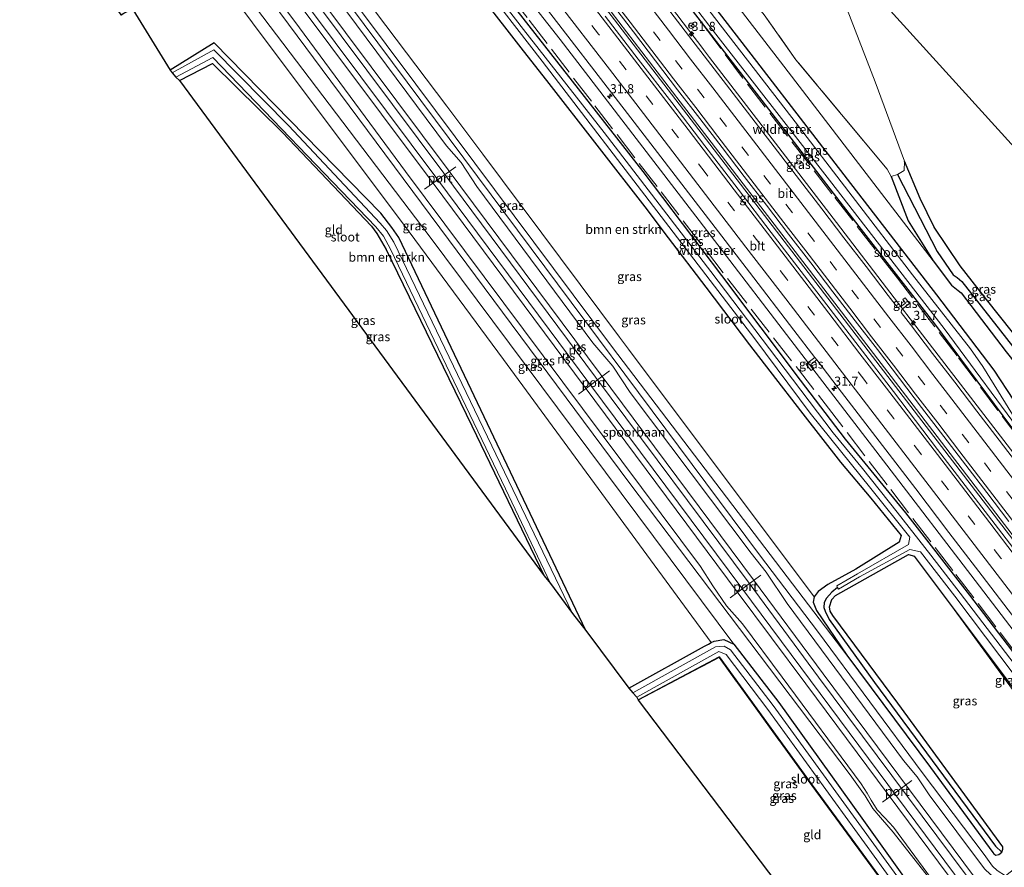
# Model space of a CAD drawing. Units: metres. Extents: x 197800 to 200006, y 539006 to 543750.
# Drawn here: x 198680 to 198950, y 540669 to 540901 of the extents above; entities that cross this region are included whole.
import ezdxf
from ezdxf.enums import TextEntityAlignment as Align

# ---------------------------------------------------------------- set-up
doc = ezdxf.new("R2010")
doc.units = ezdxf.units.M
doc.linetypes.add('IE-TERREINAFSCHEIDING', pattern=[10, 8, -2])
doc.linetypes.add('VW-3-9_STREEP', pattern=[12, 3, -9])
doc.layers.get('0').update_dxf_attribs({"lineweight": 25})
for name, color, linetype, lineweight in [('B-ME-AM-KILOMETR-S-B1', 7, 'Continuous', 18), ('B-ME-BV-GELEIDECONSTRUCTIE-GELEIDERAIL-L-B1', 213, 'BV-GELEIDERAIL', 18), ('B-ME-GR-BOMENSTRUIKEN-GV-B6', 93, 'Continuous', 18), ('B-ME-GW-KRUINLIJN-L-B1', 93, 'Continuous', 18), ('B-ME-GW-TEENLIJN-L-B1', 93, 'Continuous', 18), ('B-ME-IE-GRASLAND-GV-B6', 93, 'Continuous', 18), ('B-ME-IE-GRONDWERKLIJN-GROND_INGERICHT-GV-B6', 253, 'Continuous', 18), ('B-ME-IE-TERREINAFSCHEIDING-RASTERHEKWERK-L-B1', 8, 'IE-TERREINAFSCHEIDING', 18), ('B-ME-OG-WATER-GV-B6', 153, 'Continuous', 18), ('B-ME-SB-SPOOR-GV-B6', 253, 'Continuous', 18), ('B-ME-SB-SPOOR-L-B1', 253, 'Continuous', 18), ('B-ME-VH-VERH_SOORT-BITUMEN-GV-B6', 8, 'IE-TERREINAFSCHEIDING-NATUURLIJK-HOUTWAL', 18), ('B-ME-VW-MARKERING-39STREEP-015-L-B1', 255, 'VW-3-9_STREEP', 18), ('B-ME-VW-MARKERING-STREEP-015-L-B1', 7, 'Continuous', 18), ('B-ME-VW-MEUBILAIR_WEGMEUBILAIR-PORTAAL-L-B1', 8, 'Continuous', 18), ('B-ME-VW-MEUBILAIR_WEGMEUBILAIR-RONA-S-B1', 8, 'Continuous', 18)]:
    doc.layers.add(name, color=color, linetype=linetype, lineweight=lineweight)
for name, color, linetype in [('B-ME-GW-INSTEEKWATERGANG-L-B1', 10, 'Continuous'), ('B-ME-GW-WATERGANG-GREPPEL-L-B1', 10, 'Continuous'), ('B-ME-KG-KADASTRAAL-OPNAMEDTMGRENS-L-B1', 10, 'Continuous')]:
    doc.layers.add(name, color=color, linetype=linetype)
doc.styles.add('NLCS-ISO', font='NLCS-ISO.TTF')
doc.linetypes.add('BV-GELEIDERAIL', pattern='A,10,-3,[108,NLCS.SHX,S=1,R=0,X=0,Y=0],-3', length=16)
doc.linetypes.add('IE-TERREINAFSCHEIDING-NATUURLIJK-HOUTWAL', pattern='A,7,-1.5,[67,NLCS.SHX,S=0.75,R=45,X=0,Y=0],-1.5,7,-1.5,[70,NLCS.SHX,S=0.75,R=0,X=0,Y=0],-1.5', length=20)

# ---------------------------------------------------------------- blocks, each defined once
blk = doc.blocks.new('hecto')
for p, q in [((0, 0.625), (-0.625, 0)), ((0, -0.625), (0, 0.625)), ((-0.625, 0), (0.625, 0)), ((0.625, 0), (0, -0.625))]:
    blk.add_line(p, q)
blk = doc.blocks.new('wegwijzer')
for q in [(-0.53, -0.53), (0, 0.75), (0.53, -0.53)]:
    blk.add_line((0, 0), q)
blk.add_circle((0, 0), 0.75)

msp = doc.modelspace()

# ---------------------------------------------------------------- linework, layer by layer
at = {"layer": 'B-ME-BV-GELEIDECONSTRUCTIE-GELEIDERAIL-L-B1'}
for points in [[(198777.2216, 541010.8073, 0.9438), (198782.3761, 541004.1166, 0.9384), (198794.5297, 540988.1992, 0.9185), (198814.0331, 540962.8428, 0.8954), (198831.1065, 540940.7463, 0.8644), (198848.217, 540918.5396, 0.907), (198860.4686, 540902.6861, 0.8964), (198862.1505, 540900.471, 0.906), (198866.9894, 540894.0982, 0.9337), (198867.7263, 540893.1277, 0.9379), (198869.4229, 540890.9224, 0.9352), (198871.8624, 540887.7515, 0.9314), (198884.7701, 540870.974, 0.9112), (198904.3246, 540845.6444, 0.9271), (198921.2779, 540823.4, 0.9191), (198923.0237, 540821.1275, 0.9254), (198923.634, 540820.333, 0.9276), (198938.3244, 540801.2112, 0.981), (198952.9243, 540782.2393, 0.9717), (198974.8372, 540753.6586, 0.9456), (198994.2526, 540728.18, 0.9378), (199007.6208, 540710.6438, 0.9759)], [(198997.837, 540699.516, 1.278), (198955.97, 540754.271, 1.222), (198916.281, 540806.045, 1.242), (198879.99, 540853.372, 1.185), (198843.307, 540901.296, 1.234), (198804.632, 540951.494, 1.266), (198771.57, 540994.419, 1.209), (198766.865, 541000.525, 1.319)], [(198767.405, 541001.04, 1.315), (198798.306, 540960.883, 1.185), (198831.909, 540917.248, 1.205), (198861.383, 540878.706, 1.226), (198891.125, 540839.995, 1.205), (198926.208, 540794.258, 1.213), (198961.756, 540747.869, 1.165), (198998.449, 540699.956, 1.258)], [(198984.2304, 540692.5644, 2.1258), (198969.7266, 540711.5467, 2.0463), (198942.3692, 540747.3515, 1.8963), (198918.1193, 540778.9664, 1.7636), (198893.8695, 540810.5812, 1.631), (198869.6196, 540842.196, 1.4983), (198845.3697, 540873.8108, 1.3657), (198828.4005, 540895.8698, 1.2731), (198819.2484, 540907.5725, 1.2236), (198813.4999, 540915.2105, 1.1918), (198789.373, 540946.6406, 1.0599), (198766.4716, 540976.3754, 0.9349), (198752.8184, 540994.1025, 0.8605)]]:
    msp.add_polyline3d(points, dxfattribs=at)
at = {"layer": 'B-ME-GR-BOMENSTRUIKEN-GV-B6'}
for points in [[(198919.294, 540858.276, -0.49), (198918.18, 540860.253, -0.623), (198893.136, 540890.297, -0.613), (198884.444, 540902.623, -0.583), (198869.998, 540920.384, -0.42), (198853.532, 540941.633, -0.423), (198845.942, 540953.118, -0.363), (198842.167, 540959.712, -0.363), (198838.089, 540969.16, -0.363), (198831.304, 540985.133, -0.32), (198809.662, 541034.408, -0.461), (198814.678, 541037.958, -0.4), (198896.717, 540928.491, 0.003), (198907.17, 540904.05, 0.07), (198914.927, 540884.198, -0.107), (198922.917, 540862.477, -0.17), (198922.82, 540859.881, -0.58), (198921.051, 540858.84, -0.701), (198919.294, 540858.276, -0.49)], [(198794.472, 540923.416, 0.12), (198818.296, 540892.721, 0.11), (198824.621, 540884.571, 0.107), (198852.276, 540849.085, -0.05), (198854.395, 540846.292, 0.014), (198858.107, 540841.401, 0.127), (198868.39, 540827.851, 0.007), (198880.395, 540812.031, -0.057), (198885.978, 540804.799, -0.527), (198895.043, 540793.058, -0.13), (198905.416, 540779.82, -0.357), (198913.751, 540769.927, -0.33), (198922.06, 540759.727, -0.06), (198921.508, 540757.827, 0.103), (198909.575, 540750.477, 0.027), (198901.926, 540746.275, 0.226), (198899.282, 540744.322, -0.028), (198898.141, 540742.847, 0.013), (198847.193, 540810.825, -0.314), (198844.678, 540814.181, -0.33), (198807.192, 540864.367, -0.205), (198797.27, 540877.515, -0.144), (198724.665, 540973.729, 0.301)], [(198700.947, 540957.892, -0.25), (198786.938, 540843.042, -0.044), (198812.852, 540808.023, -0.088), (198869.908, 540730.269, 0.686), (198869.156, 540729.855, 0.676), (198868.079, 540729.262, 0.662), (198847.227, 540717.783, 0.383), (198835.47, 540733.592, -0.347), (198784.083, 540841.53, -0.09), (198782.215, 540844.285, -0.087), (198779.219, 540848.152, -0.02), (198733.419, 540894.964, -0.4), (198721.302, 540887.441, -0.103), (198711.074, 540904.126, -0.628), (198689.763, 540949.569, -0.25), (198700.947, 540957.892, -0.25)]]:
    msp.add_polyline3d(points, dxfattribs=at)
at = {"layer": 'B-ME-GW-INSTEEKWATERGANG-L-B1'}
msp.add_line((198924.048, 540754.448, 0.043), (198925.708, 540754.025, 0.043), dxfattribs=at)
for points in [[(198958.749, 540787.967, 0.399), (198952.979, 540796.871, 0.371), (198947.545, 540805.091, 0.254), (198931.808, 540825.797, 0.117), (198907.336, 540857.473, -0.02), (198883.348, 540888.614, -0.008), (198855.109, 540925.28, 0.004), (198823.393, 540966.648, 0.049), (198791.409, 541007.943, 0.117), (198785.104, 541016.136, 0.166)], [(199011.159, 540713.378, 0.053), (198983.587, 540748.929, 0.045), (198954.779, 540786.118, 0.15), (198930.986, 540818.12, -0.056), (198910.504, 540844.516, 0.008), (198883.879, 540879.072, 0.004), (198855.306, 540916.05, 0.037), (198826.828, 540953.182, -0.028), (198797.058, 540991.759, 0.004), (198780.514, 541013.061, 0.067)], [(198981.342, 540690.332, 0.132), (198940.883, 540743.344, 0.05), (198923.282, 540765.879, 0.027), (198906.757, 540786.098, -0.217), (198894.442, 540802.287, -0.207), (198872.758, 540831.054, -0.203), (198851.165, 540859.586, -0.23), (198835.13, 540880.207, -0.153), (198810.617, 540911.545, -0.173), (198783.747, 540946.662, -0.13), (198761.613, 540975.648, -0.19), (198749.253, 540991.662, -0.197)], [(198745.293, 540988.86, -0.632), (198748.616, 540984.548, -0.64), (198773.285, 540951.854, -0.227), (198794.472, 540923.416, 0.12), (198818.296, 540892.721, 0.11), (198824.621, 540884.571, 0.107), (198852.276, 540849.085, -0.05), (198854.395, 540846.292, 0.014), (198858.107, 540841.401, 0.127), (198868.39, 540827.851, 0.007), (198880.395, 540812.031, -0.057), (198885.978, 540804.799, -0.527), (198895.043, 540793.058, -0.13), (198905.416, 540779.82, -0.357), (198913.751, 540769.927, -0.33), (198922.06, 540759.727, -0.06), (198921.508, 540757.827, 0.103), (198909.575, 540750.477, 0.027), (198901.926, 540746.275, 0.226)], [(198835.47, 540733.592, -0.347), (198784.083, 540841.53, -0.09), (198782.215, 540844.285, -0.087), (198779.219, 540848.152, -0.02), (198733.419, 540894.964, -0.4), (198721.302, 540887.441, -0.103)], [(198723.89, 540884.601, -0.43), (198732.941, 540889.249, -0.46), (198752.207, 540870.311, -0.51), (198776.579, 540844.613, -0.51), (198778.089, 540842.63, -0.51), (198780.614, 540838.201, -0.387), (198804.165, 540789.793, -0.467), (198824.065, 540748.628, -0.553)], [(198919.294, 540858.276, -0.49), (198923.942, 540846.05, -0.016), (198930.79, 540835.053, -0.032), (198935.846, 540828.425, -0.012), (198937.666, 540826.952, -0.028), (198938.488, 540826.303, -0.016), (198950.84, 540810.105, 0.049), (198959.391, 540799.361, 0.049), (198963.52, 540794.173, 0.049), (198965.358, 540792.325, 0.093), (198966.693, 540791.739, 0.089), (198967.666, 540792.147, 0.089), (198968.261, 540792.995, 0.033), (198968.348, 540793.825, 0.004), (198968.167, 540794.582, -0.032), (198966.691, 540797.16, -0.266), (198963.703, 540801.022, -0.247), (198959.349, 540806.966, -0.169), (198945.457, 540824.494, -0.088), (198938.214, 540833.684, -0.314), (198931.119, 540844.311, -0.378), (198927.296, 540852.193, -0.382), (198922.917, 540862.477, -0.17)], [(198901.926, 540746.275, 0.226), (198899.282, 540744.322, -0.028), (198898.141, 540742.847, 0.013), (198897.867, 540741.379, 0.129), (198898.827, 540739.05, 0.411), (198907.129, 540726.854, 0.496), (198930.104, 540695.969, 0.46), (198947.187, 540672.655, 0.577), (198947.453, 540672.312, 0.577), (198948.053, 540671.926, 0.581), (198948.842, 540672.084, 0.581), (198949.637, 540672.701, 0.581), (198949.994, 540673.524, 0.581), (198949.928, 540674.222, 0.557), (198921.156, 540713.668, 0.198), (198903.256, 540737.709, 0.101), (198902.578, 540738.905, 0.101), (198902.331, 540740.125, 0.101), (198903.029, 540742.075, 0.129), (198903.97, 540743.201, 0.166), (198924.048, 540754.448, 0.043)], [(198976.595, 540686.25, 0.115), (198961.934, 540705.662, 0.019), (198925.708, 540754.025, 0.043)], [(198847.227, 540717.783, 0.383), (198868.079, 540729.262, 0.662), (198869.156, 540729.855, 0.676), (198869.908, 540730.269, 0.686), (198870.714, 540730.713, 0.697), (198873.32, 540731.105, 0.757), (198876.133, 540729.828, 0.863), (198888.406, 540713.839, 0.897), (198911.209, 540682.058, 0.657), (198925.446, 540662.187, 0.657)], [(198849.821, 540714.55, -0.245), (198872.079, 540726.331, -0.149), (198896.572, 540692.506, -0.185), (198928.684, 540648.771, 0.407)]]:
    msp.add_polyline3d(points, dxfattribs=at)
at = {"layer": 'B-ME-GW-KRUINLIJN-L-B1'}
for points in [[(198789.178, 541019.913, 0.207), (198839.486, 540953.933, 0.065), (198888.924, 540889.696, 0.041), (198930.79, 540835.053, -0.032)], [(198723.093, 540971.566, 1.145), (198788.759, 540883.575, 0.98), (198842.75, 540811.284, 1.036), (198907.129, 540726.854, 0.496)], [(198721.537, 540968.878, 1.826), (198725.416, 540963.101, 1.745), (198752.653, 540926.363, 1.721), (198759.128, 540918.796, 1.729), (198764.286, 540911.037, 1.733), (198797.246, 540866.652, 1.806), (198801.262, 540862.083, 1.842), (198805.564, 540855.485, 1.798), (198837.404, 540812.618, 1.77), (198842.885, 540806.152, 1.782), (198847.596, 540798.922, 1.782), (198880.82, 540754.841, 1.657), (198884.952, 540749.643, 1.669), (198890.694, 540741.048, 1.705), (198922.685, 540697.921, 1.786), (198926.39, 540693.471, 1.798), (198929.713, 540688.486, 1.798), (198944.929, 540668.156, 1.778), (198946.543, 540666.606, 1.762), (198948.877, 540665.028, 1.778)], [(198876.133, 540729.828, 0.863), (198792.42, 540841.95, 0.943), (198703.164, 540959.601, 1.224)], [(198937.238, 540656.114, 1.665), (198919.949, 540679.572, 1.782), (198917.587, 540682.206, 1.758), (198915.442, 540684.41, 1.749), (198913.824, 540687.025, 1.754), (198912.694, 540688.955, 1.754), (198911.05, 540691.484, 1.754), (198889.336, 540720.782, 1.701), (198878.51, 540735.402, 1.745), (198874.074, 540740.418, 1.713), (198870.313, 540745.836, 1.737), (198866.952, 540751.174, 1.778), (198785.965, 540859.638, 1.81), (198756.844, 540899.078, 1.874), (198712.23, 540958.833, 1.882)], [(198925.708, 540754.025, 0.043), (198935.838, 540740.33, 0.133), (198970.795, 540692.41, 0.777), (198975.667, 540685.894, 0.817)]]:
    msp.add_polyline3d(points, dxfattribs=at)
at = {"layer": 'B-ME-GW-TEENLIJN-L-B1'}
for points in [[(198898.141, 540742.847, 0.013), (198847.193, 540810.825, -0.314), (198844.678, 540814.181, -0.33), (198807.192, 540864.367, -0.205), (198797.27, 540877.515, -0.144), (198724.665, 540973.729, 0.301)], [(198950.714, 540666.22, 0.605), (198948.435, 540667.74, 0.69), (198947.115, 540668.926, 0.75), (198944.81, 540672.116, 0.657), (198927.841, 540694.586, 0.649), (198899.101, 540733.422, 0.573), (198883.148, 540754.387, 0.758), (198801.944, 540863.247, 0.964), (198750.949, 540931.776, 0.919), (198721.465, 540971.408, 1.113)], [(198700.947, 540957.892, -0.25), (198786.938, 540843.042, -0.044), (198812.852, 540808.023, -0.088), (198869.908, 540730.269, 0.686)], [(198709.95, 540959.164, 1.184), (198763.05, 540887.579, 0.923), (198847.295, 540774.354, 1.016), (198908.079, 540693.956, 1.254), (198912.15, 540688.245, 1.326), (198914.223, 540684.718, 1.355), (198916.932, 540681.588, 1.379), (198919.817, 540678.219, 1.383), (198937.238, 540656.114, 1.665)]]:
    msp.add_polyline3d(points, dxfattribs=at)
at = {"layer": 'B-ME-GW-WATERGANG-GREPPEL-L-B1'}
for points in [[(198921.051, 540858.84, -0.701), (198931.892, 540837.612, -0.644), (198936.316, 540831.267, -0.64), (198937.431, 540830.555, -0.636), (198938.657, 540829.411, -0.636), (198961.549, 540800.192, -0.883), (198966.318, 540794.105, -0.935)], [(198904.577, 540745.423, -0.912), (198902.986, 540744.093, -0.963), (198901.503, 540742.454, -0.951), (198900.9, 540741.299, -0.951), (198900.78, 540739.915, -0.906), (198901.137, 540738.921, -0.757), (198902.255, 540736.626, -0.499), (198914.732, 540719.37, -0.499), (198947.943, 540674.376, -0.036)]]:
    msp.add_polyline3d(points, dxfattribs=at)
at = {"layer": 'B-ME-IE-GRASLAND-GV-B6'}
for points in [[(198958.749, 540787.967, 0.399), (198952.979, 540796.871, 0.371), (198947.545, 540805.091, 0.254), (198931.808, 540825.797, 0.117), (198907.336, 540857.473, -0.02), (198883.348, 540888.614, -0.008), (198855.109, 540925.28, 0.004), (198823.393, 540966.648, 0.049), (198791.409, 541007.943, 0.117), (198785.104, 541016.136, 0.166), (198789.178, 541019.913, 0.207), (198839.486, 540953.933, 0.065), (198888.924, 540889.696, 0.041), (198930.79, 540835.053, -0.032), (198935.846, 540828.425, -0.012), (198937.666, 540826.952, -0.028), (198938.488, 540826.303, -0.016), (198950.84, 540810.105, 0.049), (198959.391, 540799.361, 0.049), (198963.52, 540794.173, 0.049), (198963.505, 540792.991, 0.121), (198962.77, 540791.141, 0.299), (198961.511, 540790.005, 0.456), (198958.749, 540787.967, 0.399)], [(199012.104, 540714.2, -0.814), (199011.159, 540713.378, 0.053), (198983.587, 540748.929, 0.045), (198954.779, 540786.118, 0.15), (198930.986, 540818.12, -0.056), (198910.504, 540844.516, 0.008), (198883.879, 540879.072, 0.004), (198855.306, 540916.05, 0.037), (198826.828, 540953.182, -0.028), (198797.058, 540991.759, 0.004), (198780.514, 541013.061, 0.067), (198781.244, 541013.918, -1.102), (198830.962, 540949.694, -1.1), (198869.23, 540899.788, -1.108), (198902.373, 540857.251, -1.108), (198933.833, 540816.521, -1.148), (198956.802, 540785.391, -1.011), (198985.426, 540748.659, -1.011), (199012.104, 540714.2, -0.814)], [(198898.141, 540742.847, 0.013), (198897.867, 540741.379, 0.129), (198898.827, 540739.05, 0.411), (198907.129, 540726.854, 0.496), (198842.75, 540811.284, 1.036), (198788.759, 540883.575, 0.98), (198723.093, 540971.566, 1.145), (198724.665, 540973.729, 0.301), (198797.27, 540877.515, -0.144), (198807.192, 540864.367, -0.205), (198844.678, 540814.181, -0.33), (198847.193, 540810.825, -0.314), (198898.141, 540742.847, 0.013)], [(198723.093, 540971.566, 1.145), (198788.759, 540883.575, 0.98), (198842.75, 540811.284, 1.036), (198907.129, 540726.854, 0.496), (198930.104, 540695.969, 0.46), (198947.187, 540672.655, 0.577), (198947.453, 540672.312, 0.577), (198948.053, 540671.926, 0.581), (198948.842, 540672.084, 0.581), (198949.637, 540672.701, 0.581), (198949.994, 540673.524, 0.581), (198949.928, 540674.222, 0.557), (198921.156, 540713.668, 0.198), (198903.256, 540737.709, 0.101), (198902.578, 540738.905, 0.101), (198902.331, 540740.125, 0.101), (198903.029, 540742.075, 0.129), (198903.97, 540743.201, 0.166), (198924.048, 540754.448, 0.043), (198925.708, 540754.025, 0.043)], [(198703.164, 540959.601, 1.224), (198792.42, 540841.95, 0.943), (198876.133, 540729.828, 0.863), (198873.32, 540731.105, 0.757), (198870.714, 540730.713, 0.697), (198869.908, 540730.269, 0.686), (198812.852, 540808.023, -0.088), (198786.938, 540843.042, -0.044), (198700.947, 540957.892, -0.25), (198703.164, 540959.601, 1.224)], [(198709.95, 540959.164, 1.184), (198763.05, 540887.579, 0.923), (198847.295, 540774.354, 1.016), (198908.079, 540693.956, 1.254), (198912.15, 540688.245, 1.326), (198914.223, 540684.718, 1.355), (198916.932, 540681.588, 1.379), (198919.817, 540678.219, 1.383), (198937.238, 540656.114, 1.665), (198933.852, 540652.588, 1.336), (198925.446, 540662.187, 0.657), (198911.209, 540682.058, 0.657), (198888.406, 540713.839, 0.897), (198876.133, 540729.828, 0.863), (198792.42, 540841.95, 0.943), (198703.164, 540959.601, 1.224), (198709.95, 540959.164, 1.184)], [(198709.95, 540959.164, 1.184), (198712.23, 540958.833, 1.882), (198756.844, 540899.078, 1.874), (198785.965, 540859.638, 1.81), (198866.952, 540751.174, 1.778), (198870.313, 540745.836, 1.737), (198874.074, 540740.418, 1.713), (198878.51, 540735.402, 1.745), (198889.336, 540720.782, 1.701), (198911.05, 540691.484, 1.754), (198912.694, 540688.955, 1.754), (198913.824, 540687.025, 1.754), (198915.442, 540684.41, 1.749), (198917.587, 540682.206, 1.758), (198919.949, 540679.572, 1.782), (198937.238, 540656.114, 1.665), (198919.817, 540678.219, 1.383), (198916.932, 540681.588, 1.379), (198914.223, 540684.718, 1.355), (198912.15, 540688.245, 1.326), (198908.079, 540693.956, 1.254), (198847.295, 540774.354, 1.016), (198763.05, 540887.579, 0.923), (198709.95, 540959.164, 1.184)], [(198884.444, 540902.623, -0.583), (198893.136, 540890.297, -0.613), (198918.18, 540860.253, -0.623), (198919.294, 540858.276, -0.49), (198923.942, 540846.05, -0.016), (198930.79, 540835.053, -0.032), (198888.924, 540889.696, 0.041), (198839.486, 540953.933, 0.065)], [(198787.381, 540936.494, -1.44), (198823.453, 540889.894, -1.44), (198856.121, 540847.258, -1.447), (198881.833, 540813.704, -1.16), (198897.096, 540793.231, -1.18), (198913.669, 540772.548, -1.21), (198924.417, 540759.262, -1.207), (198924.032, 540757.252, -1.213), (198910.003, 540749.129, -0.91), (198904.347, 540745.842, -0.91), (198904.577, 540745.423, -0.912), (198902.986, 540744.093, -0.963), (198901.503, 540742.454, -0.951), (198900.9, 540741.299, -0.951), (198900.78, 540739.915, -0.906), (198901.137, 540738.921, -0.757), (198902.255, 540736.626, -0.499), (198914.732, 540719.37, -0.499), (198947.943, 540674.376, -0.036), (198949.637, 540672.701, 0.581), (198948.842, 540672.084, 0.581), (198948.053, 540671.926, 0.581), (198947.453, 540672.312, 0.577), (198947.187, 540672.655, 0.577), (198930.104, 540695.969, 0.46), (198907.129, 540726.854, 0.496), (198898.827, 540739.05, 0.411), (198897.867, 540741.379, 0.129), (198898.141, 540742.847, 0.013)], [(198925.708, 540754.025, 0.043), (198935.838, 540740.33, 0.133), (198970.795, 540692.41, 0.777), (198975.667, 540685.894, 0.817), (198950.714, 540666.22, 0.605), (198948.435, 540667.74, 0.69), (198947.115, 540668.926, 0.75), (198944.81, 540672.116, 0.657), (198927.841, 540694.586, 0.649), (198899.101, 540733.422, 0.573), (198883.148, 540754.387, 0.758), (198801.944, 540863.247, 0.964), (198750.949, 540931.776, 0.919)], [(198750.949, 540931.776, 0.919), (198801.944, 540863.247, 0.964), (198883.148, 540754.387, 0.758), (198899.101, 540733.422, 0.573), (198927.841, 540694.586, 0.649), (198944.81, 540672.116, 0.657), (198947.115, 540668.926, 0.75), (198948.435, 540667.74, 0.69)], [(198810.617, 540911.545, -0.173), (198835.13, 540880.207, -0.153), (198851.165, 540859.586, -0.23), (198872.758, 540831.054, -0.203), (198894.442, 540802.287, -0.207), (198906.757, 540786.098, -0.217), (198923.282, 540765.879, 0.027), (198940.883, 540743.344, 0.05), (198981.342, 540690.332, 0.132), (198979.931, 540689.229, -0.89), (198976.49, 540693.772, -0.897), (198938.244, 540743.838, -1.157), (198930.167, 540754.267, -1.15), (198920.913, 540766.131, -1.157), (198911.39, 540778.091, -1.157), (198903.342, 540787.907, -1.21), (198887.941, 540808.263, -1.29), (198869.776, 540832.147, -1.29), (198840.51, 540870.324, -1.29), (198818.363, 540898.638, -1.41), (198798.192, 540924.665, -1.41)], [(198855.109, 540925.28, 0.004), (198883.348, 540888.614, -0.008), (198907.336, 540857.473, -0.02), (198931.808, 540825.797, 0.117), (198947.545, 540805.091, 0.254), (198952.979, 540796.871, 0.371), (198958.749, 540787.967, 0.399), (198962.43, 540782.186, 0.17), (198979.831, 540759.769, 0.129), (198998.219, 540736.062, 0.004), (199013.982, 540715.573, 0.033), (199012.845, 540714.782, -0.814), (198993.366, 540739.691, -0.935), (198966.16, 540774.377, -1.031), (198955.704, 540787.902, -1.031), (198944.432, 540806.079, -1.035), (198941.068, 540810.965, -1.039), (198925.152, 540831.205, -1.039), (198892.026, 540874.418, -1.043), (198857.105, 540919.702, -1.055)], [(198898.141, 540742.847, 0.013), (198899.282, 540744.322, -0.028), (198901.926, 540746.275, 0.226), (198909.575, 540750.477, 0.027), (198921.508, 540757.827, 0.103), (198922.06, 540759.727, -0.06), (198913.751, 540769.927, -0.33), (198905.416, 540779.82, -0.357), (198895.043, 540793.058, -0.13), (198885.978, 540804.799, -0.527), (198880.395, 540812.031, -0.057), (198868.39, 540827.851, 0.007), (198858.107, 540841.401, 0.127), (198854.395, 540846.292, 0.014), (198852.276, 540849.085, -0.05), (198824.621, 540884.571, 0.107), (198818.296, 540892.721, 0.11), (198794.472, 540923.416, 0.12)], [(198855.306, 540916.05, 0.037), (198883.879, 540879.072, 0.004), (198910.504, 540844.516, 0.008), (198930.986, 540818.12, -0.056), (198954.779, 540786.118, 0.15)], [(198944.929, 540668.156, 1.778), (198929.713, 540688.486, 1.798), (198926.39, 540693.471, 1.798), (198922.685, 540697.921, 1.786), (198890.694, 540741.048, 1.705), (198884.952, 540749.643, 1.669), (198880.82, 540754.841, 1.657), (198847.596, 540798.922, 1.782), (198842.885, 540806.152, 1.782), (198837.404, 540812.618, 1.77), (198805.564, 540855.485, 1.798), (198801.262, 540862.083, 1.842), (198797.246, 540866.652, 1.806), (198764.286, 540911.037, 1.733)], [(198986.115, 540694.021, 0.227), (198981.342, 540690.332, 0.132), (198940.883, 540743.344, 0.05), (198923.282, 540765.879, 0.027), (198906.757, 540786.098, -0.217), (198894.442, 540802.287, -0.207), (198872.758, 540831.054, -0.203), (198851.165, 540859.586, -0.23), (198835.13, 540880.207, -0.153), (198810.617, 540911.545, -0.173)], [(198822.495, 540907.299, 0.173), (198846.923, 540875.558, 0.17), (198868.251, 540847.807, 0.175), (198880.435, 540831.946, 0.179), (198892.601, 540816.072, 0.179), (198898.329, 540808.598, 0.17), (198895.844, 540806.732, 0.074), (198897.301, 540804.984, 0.055), (198898.02, 540805.575, 0.079), (198897.2, 540806.604, 0.062), (198898.858, 540807.897, 0.17), (198904.755, 540800.222, 0.178), (198916.945, 540784.366, 0.16), (198926.062, 540772.454, 0.16), (198935.15, 540760.523, 0.171), (198944.253, 540748.599, 0.174), (198959.501, 540728.787, 0.173), (198971.705, 540712.924, 0.19), (198983.829, 540697.018, 0.219), (198986.115, 540694.021, 0.227)], [(198842.411, 540905.901, 0.466), (198848.524, 540897.987, 0.482), (198854.555, 540890.01, 0.48), (198860.639, 540882.074, 0.495), (198866.784, 540874.184, 0.506), (198872.852, 540866.225, 0.504), (198878.94, 540858.291, 0.498), (198885.048, 540850.373, 0.49), (198891.139, 540842.442, 0.48), (198897.245, 540834.522, 0.466), (198903.311, 540826.573, 0.46), (198909.399, 540818.64, 0.472), (198915.5, 540810.716, 0.473), (198921.575, 540802.773, 0.468), (198927.64, 540794.821, 0.476), (198933.747, 540786.902, 0.472), (198939.816, 540778.955, 0.465), (198945.572, 540771.518, 0.47), (198951.624, 540763.557, 0.472)], [(198921.001, 540822.276, 0.196), (198918.502, 540825.562, 0.186), (198912.417, 540833.497, 0.183), (198906.328, 540841.429, 0.184), (198900.215, 540849.343, 0.201), (198894.152, 540857.296, 0.196), (198888.056, 540865.223, 0.214), (198881.993, 540873.175, 0.204), (198875.869, 540881.068, 0.201), (198869.78, 540889, 0.204), (198863.673, 540896.919, 0.203), (198857.595, 540904.86, 0.185)], [(198995.124, 540700.984, 0.487), (198992.853, 540703.965, 0.478), (198980.703, 540719.852, 0.445), (198968.552, 540735.711, 0.439), (198956.388, 540751.588, 0.436), (198944.202, 540767.447, 0.439), (198932.056, 540783.336, 0.428), (198919.895, 540799.214, 0.442), (198907.719, 540815.08, 0.439), (198895.528, 540830.981, 0.453), (198886.375, 540842.865, 0.442), (198877.268, 540854.784, 0.438), (198868.121, 540866.673, 0.441), (198859.034, 540878.608, 0.438), (198849.849, 540890.466, 0.441), (198840.766, 540902.304, 0.446)], [(198721.915, 540886.749, -1.223), (198721.302, 540887.441, -0.103), (198733.419, 540894.964, -0.4), (198779.219, 540848.152, -0.02), (198782.215, 540844.285, -0.087), (198784.083, 540841.53, -0.09), (198835.47, 540733.592, -0.347), (198831.842, 540738.233, -0.823), (198782.753, 540840.228, -1.037), (198780.771, 540843.432, -1.033), (198778.973, 540845.429, -1.077), (198753.788, 540872.226, -1.1), (198733.368, 540893.006, -1.2), (198721.915, 540886.749, -1.223)], [(198722.885, 540885.537, -1.233), (198733.048, 540890.957, -1.193), (198777.8, 540844.43, -1.063), (198779.925, 540841.907, -1.073), (198781.807, 540838.291, -1.073), (198813.379, 540772.484, -0.893), (198825.738, 540746.511, -0.897), (198824.065, 540748.628, -0.553), (198804.165, 540789.793, -0.467), (198780.614, 540838.201, -0.387), (198778.089, 540842.63, -0.51), (198776.579, 540844.613, -0.51), (198752.207, 540870.311, -0.51), (198732.941, 540889.249, -0.46), (198723.89, 540884.601, -0.43), (198722.885, 540885.537, -1.233)], [(198967.666, 540792.147, 0.089), (198966.318, 540794.105, -0.935), (198961.549, 540800.192, -0.883), (198938.657, 540829.411, -0.636), (198937.431, 540830.555, -0.636), (198936.316, 540831.267, -0.64), (198931.892, 540837.612, -0.644), (198921.051, 540858.84, -0.701), (198922.82, 540859.881, -0.58), (198922.917, 540862.477, -0.17), (198927.296, 540852.193, -0.382), (198931.119, 540844.311, -0.378), (198938.214, 540833.684, -0.314), (198945.457, 540824.494, -0.088), (198959.349, 540806.966, -0.169), (198963.703, 540801.022, -0.247), (198966.691, 540797.16, -0.266), (198968.167, 540794.582, -0.032), (198968.348, 540793.825, 0.004), (198968.261, 540792.995, 0.033), (198967.666, 540792.147, 0.089)], [(198919.294, 540858.276, -0.49), (198921.051, 540858.84, -0.701), (198931.892, 540837.612, -0.644), (198936.316, 540831.267, -0.64), (198937.431, 540830.555, -0.636), (198938.657, 540829.411, -0.636), (198961.549, 540800.192, -0.883), (198966.318, 540794.105, -0.935), (198967.666, 540792.147, 0.089), (198966.693, 540791.739, 0.089), (198965.358, 540792.325, 0.093), (198963.52, 540794.173, 0.049), (198959.391, 540799.361, 0.049), (198950.84, 540810.105, 0.049), (198938.488, 540826.303, -0.016), (198937.666, 540826.952, -0.028), (198935.846, 540828.425, -0.012), (198930.79, 540835.053, -0.032), (198923.942, 540846.05, -0.016), (198919.294, 540858.276, -0.49)], [(198954.626, 540778.451, 0.157), (198948.938, 540785.891, 0.159), (198942.84, 540793.816, 0.173), (198936.735, 540801.737, 0.185), (198930.64, 540809.665, 0.18), (198924.555, 540817.602, 0.186), (198922.01, 540820.949, 0.196), (198922.105, 540821.575, 0.151), (198922.439, 540821.913, 0.117), (198924.325, 540823.372, 0.088), (198923.122, 540824.907, 0.088), (198922.476, 540824.46, 0.105), (198923.211, 540823.495, 0.092), (198921.957, 540822.524, 0.137), (198921.545, 540822.438, 0.162), (198921.001, 540822.276, 0.196)], [(198921.957, 540822.524, 0.137), (198923.211, 540823.495, 0.092), (198922.476, 540824.46, 0.105), (198923.122, 540824.907, 0.088), (198924.325, 540823.372, 0.088), (198922.439, 540821.913, 0.117), (198921.957, 540822.524, 0.137)], [(198898.329, 540808.598, 0.17), (198898.858, 540807.897, 0.17), (198897.2, 540806.604, 0.062), (198898.02, 540805.575, 0.079), (198897.301, 540804.984, 0.055), (198895.844, 540806.732, 0.074), (198898.329, 540808.598, 0.17)], [(198949.637, 540672.701, 0.581), (198947.943, 540674.376, -0.036), (198914.732, 540719.37, -0.499), (198902.255, 540736.626, -0.499), (198901.137, 540738.921, -0.757), (198900.78, 540739.915, -0.906), (198900.9, 540741.299, -0.951), (198901.503, 540742.454, -0.951), (198902.986, 540744.093, -0.963), (198904.577, 540745.423, -0.912), (198904.818, 540744.985, -0.914), (198910.631, 540748.292, -0.907), (198924.381, 540755.884, -1.223), (198927.374, 540755.232, -1.33), (198936.742, 540743.005, -1.34), (198978.338, 540687.983, -0.955)], [(198961.934, 540705.662, 0.019), (198925.708, 540754.025, 0.043), (198924.048, 540754.448, 0.043), (198903.97, 540743.201, 0.166), (198903.029, 540742.075, 0.129), (198902.331, 540740.125, 0.101), (198902.578, 540738.905, 0.101), (198903.256, 540737.709, 0.101), (198921.156, 540713.668, 0.198), (198949.928, 540674.222, 0.557), (198949.994, 540673.524, 0.581), (198949.637, 540672.701, 0.581)], [(198976.595, 540686.25, 0.115), (198975.667, 540685.894, 0.817), (198970.795, 540692.41, 0.777), (198935.838, 540740.33, 0.133), (198925.708, 540754.025, 0.043), (198961.934, 540705.662, 0.019), (198976.595, 540686.25, 0.115)], [(198933.41, 540652.117, 0.666), (198932.311, 540651.984, -0.49), (198930.849, 540653.611, -0.477), (198924.19, 540661.582, -0.593), (198886.897, 540712.986, -0.37), (198875.216, 540728.335, -0.3), (198873.437, 540729.321, -0.3), (198871.099, 540729.144, -0.3), (198848.327, 540716.519, -0.553), (198847.227, 540717.783, 0.383), (198868.079, 540729.262, 0.662), (198869.156, 540729.855, 0.676), (198869.908, 540730.269, 0.686), (198870.714, 540730.713, 0.697), (198873.32, 540731.105, 0.757), (198876.133, 540729.828, 0.863), (198888.406, 540713.839, 0.897), (198911.209, 540682.058, 0.657), (198925.446, 540662.187, 0.657), (198933.41, 540652.117, 0.666)], [(198930.527, 540650.589, -0.478), (198928.684, 540648.771, 0.407), (198896.572, 540692.506, -0.185), (198872.079, 540726.331, -0.149), (198849.821, 540714.55, -0.245), (198849.449, 540715.279, -0.59), (198871.943, 540727.839, -0.743), (198873.968, 540727.013, -0.603), (198885.402, 540711.939, -0.537), (198919.916, 540664.289, -0.487), (198927.691, 540653.966, -0.477), (198930.527, 540650.589, -0.478)], [(198928.603, 540648.712, 0.407), (198896.491, 540692.447, -0.185), (198872.049, 540726.202, -0.149), (198849.868, 540714.462, -0.245), (198849.821, 540714.55, -0.245), (198872.079, 540726.331, -0.149), (198896.572, 540692.506, -0.185), (198928.684, 540648.771, 0.407), (198928.603, 540648.712, 0.407)]]:
    msp.add_polyline3d(points, dxfattribs=at)
at = {"layer": 'B-ME-IE-GRONDWERKLIJN-GROND_INGERICHT-GV-B6'}
for points in [[(198896.717, 540928.491, 0.003), (198999.723, 540814.901, -0.02)], [(198959.349, 540806.966, -0.169), (198945.457, 540824.494, -0.088), (198938.214, 540833.684, -0.314), (198931.119, 540844.311, -0.378), (198927.296, 540852.193, -0.382), (198922.917, 540862.477, -0.17), (198914.927, 540884.198, -0.107), (198907.17, 540904.05, 0.07)], [(198723.89, 540884.601, -0.43), (198732.941, 540889.249, -0.46), (198752.207, 540870.311, -0.51), (198776.579, 540844.613, -0.51), (198778.089, 540842.63, -0.51), (198780.614, 540838.201, -0.387), (198804.165, 540789.793, -0.467), (198824.065, 540748.628, -0.553), (198723.89, 540884.601, -0.43)], [(198928.603, 540648.712, 0.407), (198910.249, 540634.757, 0.246), (198849.868, 540714.462, -0.245), (198872.049, 540726.202, -0.149), (198896.491, 540692.447, -0.185), (198928.603, 540648.712, 0.407)]]:
    msp.add_polyline3d(points, dxfattribs=at)
at = {"layer": 'B-ME-IE-TERREINAFSCHEIDING-RASTERHEKWERK-L-B1'}
msp.add_line((198918.18, 540860.253, -0.623), (198919.294, 540858.276, -0.49), dxfattribs=at)
for points in [[(198918.18, 540860.253, -0.623), (198893.136, 540890.297, -0.613), (198884.444, 540902.623, -0.583), (198869.998, 540920.384, -0.42), (198853.532, 540941.633, -0.423), (198845.942, 540953.118, -0.363), (198842.167, 540959.712, -0.363), (198838.089, 540969.16, -0.363), (198831.304, 540985.133, -0.32), (198809.662, 541034.408, -0.461)], [(199010.851, 540713.14, 0.116), (199007.251, 540717.811, 0.108), (198990.109, 540739.931, 0.04), (198960.599, 540778.01, 0.107), (198937.367, 540809.027, 0.136), (198921.009, 540830.336, 0.02), (198903.032, 540853.485, 0.102), (198878.487, 540885.322, 0.015), (198866.157, 540902.005, 0.023), (198852.949, 540918.228, 0.161), (198834.9, 540941.694, 0.083), (198816.833, 540965.237, 0.17), (198798.707, 540988.796, 0.116), (198780.617, 541012.269, 0.07), (198780.1809, 541012.833, 0.0702)], [(198749.6036, 540991.902, -0.231), (198766.44, 540970.233, -0.147), (198784.165, 540947.175, -0.043), (198802.166, 540923.981, -0.035), (198819.929, 540901.144, 0.05), (198837.944, 540877.685, -0.065), (198856.116, 540854.034, -0.132), (198874.737, 540829.744, -0.087), (198901.133, 540795.858, -0.106), (198919.194, 540772.272, 0.029), (198937.087, 540748.937, 0.161), (198955.11, 540725.363, 0.139), (198972.46, 540702.557, 0.178), (198981.6498, 540690.5699, 0.178)], [(198849.868, 540714.462, -0.245), (198872.049, 540726.202, -0.149), (198896.491, 540692.447, -0.185), (198928.603, 540648.712, 0.407)]]:
    msp.add_polyline3d(points, dxfattribs=at)
at = {"layer": 'B-ME-KG-KADASTRAAL-OPNAMEDTMGRENS-L-B1'}
for points in [[(199053.996, 540747.169, 0.347), (199037.782, 540770.689, 0.121), (199037.361, 540771.657, -0.705), (199035.792, 540773.945, -0.644), (199034.728, 540776.197, 0.113), (199033.21, 540779.138, 1.338), (199032.206, 540781.173, 1.342), (199029.817, 540784.82, -0.181), (198999.723, 540814.901, -0.02), (198896.717, 540928.491, 0.003), (198814.678, 541037.958, -0.4)], [(198680.027, 540942.704, -0.631), (198707.766, 540902.626, -0.636), (198707.847, 540902.665, -0.636), (198708.605, 540903.09, -1.475), (198710.038, 540903.78, -1.475), (198711.074, 540904.126, -0.628), (198721.302, 540887.441, -0.103), (198721.915, 540886.749, -1.223), (198722.885, 540885.537, -1.233), (198723.89, 540884.601, -0.43), (198824.065, 540748.628, -0.553), (198825.738, 540746.511, -0.897), (198831.842, 540738.233, -0.823), (198835.47, 540733.592, -0.347), (198847.227, 540717.783, 0.383), (198848.327, 540716.519, -0.553), (198849.449, 540715.279, -0.59), (198849.821, 540714.55, -0.245), (198849.868, 540714.462, -0.245), (198910.249, 540634.757, 0.246)]]:
    msp.add_polyline3d(points, dxfattribs=at)
at = {"layer": 'B-ME-OG-WATER-GV-B6'}
for points in [[(199012.104, 540714.2, -0.814), (198985.426, 540748.659, -1.011), (198956.802, 540785.391, -1.011), (198933.833, 540816.521, -1.148), (198902.373, 540857.251, -1.108), (198869.23, 540899.788, -1.108), (198830.962, 540949.694, -1.1), (198781.244, 541013.918, -1.102), (198783.102, 541015.608, -1.043), (198815.433, 540973.865, -1.064), (198857.105, 540919.702, -1.055), (198892.026, 540874.418, -1.043), (198925.152, 540831.205, -1.039), (198941.068, 540810.965, -1.039), (198944.432, 540806.079, -1.035), (198955.704, 540787.902, -1.031), (198966.16, 540774.377, -1.031), (198993.366, 540739.691, -0.935), (199012.845, 540714.782, -0.814), (199012.104, 540714.2, -0.814)], [(198978.338, 540687.983, -0.955), (198936.742, 540743.005, -1.34), (198927.374, 540755.232, -1.33), (198924.381, 540755.884, -1.223), (198910.631, 540748.292, -0.907), (198904.818, 540744.985, -0.914), (198904.577, 540745.423, -0.912), (198904.347, 540745.842, -0.91), (198910.003, 540749.129, -0.91), (198924.032, 540757.252, -1.213), (198924.417, 540759.262, -1.207), (198913.669, 540772.548, -1.21), (198897.096, 540793.231, -1.18), (198881.833, 540813.704, -1.16), (198856.121, 540847.258, -1.447), (198823.453, 540889.894, -1.44), (198787.381, 540936.494, -1.44)], [(198798.192, 540924.665, -1.41), (198818.363, 540898.638, -1.41), (198840.51, 540870.324, -1.29), (198869.776, 540832.147, -1.29), (198887.941, 540808.263, -1.29), (198903.342, 540787.907, -1.21), (198911.39, 540778.091, -1.157), (198920.913, 540766.131, -1.157), (198930.167, 540754.267, -1.15), (198938.244, 540743.838, -1.157), (198976.49, 540693.772, -0.897)], [(198722.885, 540885.537, -1.233), (198721.915, 540886.749, -1.223), (198733.368, 540893.006, -1.2), (198753.788, 540872.226, -1.1), (198778.973, 540845.429, -1.077), (198780.771, 540843.432, -1.033), (198782.753, 540840.228, -1.037), (198831.842, 540738.233, -0.823), (198825.738, 540746.511, -0.897), (198813.379, 540772.484, -0.893), (198781.807, 540838.291, -1.073), (198779.925, 540841.907, -1.073), (198777.8, 540844.43, -1.063), (198733.048, 540890.957, -1.193), (198722.885, 540885.537, -1.233)], [(198930.527, 540650.589, -0.478), (198927.691, 540653.966, -0.477), (198919.916, 540664.289, -0.487), (198885.402, 540711.939, -0.537), (198873.968, 540727.013, -0.603), (198871.943, 540727.839, -0.743), (198849.449, 540715.279, -0.59), (198848.327, 540716.519, -0.553), (198871.099, 540729.144, -0.3), (198873.437, 540729.321, -0.3), (198875.216, 540728.335, -0.3), (198886.897, 540712.986, -0.37), (198924.19, 540661.582, -0.593), (198930.849, 540653.611, -0.477), (198932.311, 540651.984, -0.49), (198930.527, 540650.589, -0.478)]]:
    msp.add_polyline3d(points, dxfattribs=at)
at = {"layer": 'B-ME-SB-SPOOR-GV-B6'}
for points in [[(198937.238, 540656.114, 1.665), (198919.949, 540679.572, 1.782), (198917.587, 540682.206, 1.758), (198915.442, 540684.41, 1.749), (198913.824, 540687.025, 1.754), (198912.694, 540688.955, 1.754), (198911.05, 540691.484, 1.754), (198889.336, 540720.782, 1.701), (198878.51, 540735.402, 1.745), (198874.074, 540740.418, 1.713), (198870.313, 540745.836, 1.737), (198866.952, 540751.174, 1.778), (198785.965, 540859.638, 1.81), (198756.844, 540899.078, 1.874), (198712.23, 540958.833, 1.882)], [(198764.286, 540911.037, 1.733), (198797.246, 540866.652, 1.806), (198801.262, 540862.083, 1.842), (198805.564, 540855.485, 1.798), (198837.404, 540812.618, 1.77), (198842.885, 540806.152, 1.782), (198847.596, 540798.922, 1.782), (198880.82, 540754.841, 1.657), (198884.952, 540749.643, 1.669), (198890.694, 540741.048, 1.705), (198922.685, 540697.921, 1.786), (198926.39, 540693.471, 1.798), (198929.713, 540688.486, 1.798), (198944.929, 540668.156, 1.778)]]:
    msp.add_polyline3d(points, dxfattribs=at)
at = {"layer": 'B-ME-SB-SPOOR-L-B1'}
for points in [[(198715.512, 540967.789, 2.15), (198754.176, 540915.844, 2.15), (198796.441, 540859.151, 2.17), (198838.122, 540803.174, 2.17), (198880.266, 540746.572, 2.183), (198899.37, 540720.834, 2.133), (198943.886, 540661.037, 2.276)], [(198716.766, 540968.676, 2.15), (198755.408, 540916.762, 2.15), (198797.673, 540860.07, 2.17), (198839.354, 540804.091, 2.17), (198881.499, 540747.488, 2.183), (198900.603, 540721.749, 2.133), (198945.069, 540661.962, 2.276)], [(198712.207, 540965.45, 2.183), (198751.581, 540912.639, 2.183), (198793.233, 540856.756, 2.167), (198835.301, 540800.275, 2.167), (198877.011, 540744.229, 2.17), (198895.875, 540718.923, 2.17), (198940.767, 540658.597, 2.272)], [(198713.517, 540966.377, 2.183), (198752.867, 540913.598, 2.183), (198794.519, 540857.714, 2.167), (198836.587, 540801.233, 2.167), (198878.297, 540745.187, 2.17), (198897.161, 540719.882, 2.17), (198941.953, 540659.525, 2.272)]]:
    msp.add_polyline3d(points, dxfattribs=at)
at = {"layer": 'B-ME-VH-VERH_SOORT-BITUMEN-GV-B6'}
for points in [[(198986.115, 540694.021, 0.227), (198983.829, 540697.018, 0.219), (198971.705, 540712.924, 0.19), (198959.501, 540728.787, 0.173), (198944.253, 540748.599, 0.174), (198935.15, 540760.523, 0.171), (198926.062, 540772.454, 0.16), (198916.945, 540784.366, 0.16), (198904.755, 540800.222, 0.178), (198898.858, 540807.897, 0.17), (198898.329, 540808.598, 0.17), (198892.601, 540816.072, 0.179), (198880.435, 540831.946, 0.179), (198868.251, 540847.807, 0.175), (198846.923, 540875.558, 0.17), (198822.495, 540907.299, 0.173)], [(198951.624, 540763.557, 0.472), (198945.572, 540771.518, 0.47), (198939.816, 540778.955, 0.465), (198933.747, 540786.902, 0.472), (198927.64, 540794.821, 0.476), (198921.575, 540802.773, 0.468), (198915.5, 540810.716, 0.473), (198909.399, 540818.64, 0.472), (198903.311, 540826.573, 0.46), (198897.245, 540834.522, 0.466), (198891.139, 540842.442, 0.48), (198885.048, 540850.373, 0.49), (198878.94, 540858.291, 0.498), (198872.852, 540866.225, 0.504), (198866.784, 540874.184, 0.506), (198860.639, 540882.074, 0.495), (198854.555, 540890.01, 0.48), (198848.524, 540897.987, 0.482), (198842.411, 540905.901, 0.466)], [(198857.595, 540904.86, 0.185), (198863.673, 540896.919, 0.203), (198869.78, 540889, 0.204), (198875.869, 540881.068, 0.201), (198881.993, 540873.175, 0.204), (198888.056, 540865.223, 0.214), (198894.152, 540857.296, 0.196), (198900.215, 540849.343, 0.201), (198906.328, 540841.429, 0.184), (198912.417, 540833.497, 0.183), (198918.502, 540825.562, 0.186), (198921.001, 540822.276, 0.196)], [(198840.766, 540902.304, 0.446), (198849.849, 540890.466, 0.441), (198859.034, 540878.608, 0.438), (198868.121, 540866.673, 0.441), (198877.268, 540854.784, 0.438), (198886.375, 540842.865, 0.442), (198895.528, 540830.981, 0.453), (198907.719, 540815.08, 0.439), (198919.895, 540799.214, 0.442), (198932.056, 540783.336, 0.428), (198944.202, 540767.447, 0.439), (198956.388, 540751.588, 0.436), (198968.552, 540735.711, 0.439), (198980.703, 540719.852, 0.445), (198992.853, 540703.965, 0.478), (198995.124, 540700.984, 0.487), (198994.327, 540700.368, 0.482), (198991.564, 540698.233, 0.413), (198988.784, 540696.084, 0.323), (198986.115, 540694.021, 0.227)], [(198921.001, 540822.276, 0.196), (198921.545, 540822.438, 0.162), (198921.957, 540822.524, 0.137), (198922.439, 540821.913, 0.117), (198922.105, 540821.575, 0.151), (198922.01, 540820.949, 0.196), (198924.555, 540817.602, 0.186), (198930.64, 540809.665, 0.18), (198936.735, 540801.737, 0.185), (198942.84, 540793.816, 0.173), (198948.938, 540785.891, 0.159), (198954.626, 540778.451, 0.157)]]:
    msp.add_polyline3d(points, dxfattribs=at)
at = {"layer": 'B-ME-VW-MARKERING-39STREEP-015-L-B1'}
for points in [[(198991.564, 540698.233, 0.413), (198977.672, 540716.428, 0.373), (198970.638, 540725.636, 0.367), (198964.128, 540734.157, 0.37), (198956.815, 540743.695, 0.367), (198949.379, 540753.458, 0.366), (198942.286, 540762.721, 0.366), (198934.916, 540772.356, 0.356), (198927.455, 540782.062, 0.349), (198919.979, 540791.805, 0.354), (198912.018, 540802.195, 0.354), (198898.208, 540820.19, 0.36), (198890.604, 540830.08, 0.368), (198883.194, 540839.736, 0.362), (198876.243, 540848.789, 0.362), (198868.18, 540859.332, 0.361), (198853.834, 540877.985, 0.362), (198838.953, 540897.368, 0.365), (198824.592, 540916.036, 0.362), (198809.976, 540935.061, 0.347), (198795.033, 540954.495, 0.346), (198779.963, 540974.041, 0.326), (198766.419, 540991.658, 0.336), (198760.487, 540999.352, 0.339)], [(198989.014, 540721.944, 0.382), (198982.953, 540729.881, 0.364), (198976.934, 540737.763, 0.342), (198970.913, 540745.636, 0.352), (198964.859, 540753.542, 0.362), (198958.831, 540761.409, 0.371), (198952.759, 540769.342, 0.369), (198946.696, 540777.251, 0.363), (198940.633, 540785.166, 0.361), (198934.565, 540793.097, 0.367), (198928.502, 540801.012, 0.368), (198922.464, 540808.875, 0.361), (198916.379, 540816.793, 0.374), (198910.354, 540824.633, 0.372), (198904.325, 540832.504, 0.372), (198898.28, 540840.387, 0.377), (198892.207, 540848.29, 0.383), (198886.159, 540856.161, 0.399), (198880.123, 540864.047, 0.403), (198874.042, 540871.967, 0.405), (198867.995, 540879.821, 0.406), (198861.93, 540887.701, 0.394), (198855.87, 540895.599, 0.379), (198849.908, 540903.394, 0.379)]]:
    msp.add_polyline3d(points, dxfattribs=at)
at = {"layer": 'B-ME-VW-MARKERING-STREEP-015-L-B1'}
for points in [[(198988.784, 540696.084, 0.323), (198982.615, 540704.161, 0.298), (198967.839, 540723.507, 0.286), (198964.233, 540728.228, 0.281), (198951.398, 540745.001, 0.275), (198931.826, 540770.581, 0.268), (198911.602, 540796.935, 0.273), (198890.346, 540824.631, 0.279), (198879.42, 540838.839, 0.275), (198869.545, 540851.755, 0.279), (198851.3, 540875.537, 0.276), (198841.915, 540887.734, 0.275), (198827.212, 540906.856, 0.274), (198818.616, 540918.015, 0.275), (198807.876, 540931.972, 0.259), (198794.163, 540949.834, 0.263), (198787.355, 540958.653, 0.255), (198774.77, 540975.027, 0.238), (198764.615, 540988.178, 0.245), (198757.564, 540997.351, 0.251)], [(198956.256, 540759.06, 0.457), (198950.216, 540766.955, 0.458), (198944.17, 540774.828, 0.454), (198938.128, 540782.691, 0.45), (198932.068, 540790.603, 0.456), (198926.009, 540798.519, 0.459), (198919.959, 540806.416, 0.449), (198913.93, 540814.257, 0.46), (198907.921, 540822.071, 0.457), (198901.891, 540829.947, 0.456), (198895.884, 540837.793, 0.462), (198889.861, 540845.612, 0.47), (198883.762, 540853.52, 0.483), (198877.755, 540861.376, 0.487), (198871.698, 540869.242, 0.491), (198865.622, 540877.164, 0.488), (198859.558, 540885.029, 0.484), (198853.619, 540892.804, 0.467), (198847.607, 540900.636, 0.464), (198841.566, 540908.486, 0.452)], [(198991.202, 540724.919, 0.306), (198985.245, 540732.721, 0.279), (198979.195, 540740.619, 0.261), (198973.157, 540748.522, 0.275), (198967.093, 540756.456, 0.28), (198961.044, 540764.352, 0.291), (198954.967, 540772.284, 0.283), (198948.925, 540780.142, 0.282), (198942.883, 540788.039, 0.279), (198936.824, 540795.944, 0.286), (198930.76, 540803.86, 0.288), (198924.747, 540811.716, 0.278), (198918.665, 540819.624, 0.294), (198912.63, 540827.462, 0.293), (198906.562, 540835.395, 0.293), (198900.522, 540843.261, 0.3), (198894.483, 540851.123, 0.303), (198888.431, 540858.988, 0.317), (198882.412, 540866.849, 0.323), (198876.365, 540874.706, 0.326), (198870.295, 540882.618, 0.323), (198864.231, 540890.498, 0.313), (198858.158, 540898.412, 0.301), (198852.151, 540906.252, 0.295)], [(198994.327, 540700.368, 0.482), (198990.653, 540705.183, 0.471), (198974.169, 540726.77, 0.448), (198973.431, 540727.734, 0.238), (198962.472, 540742.06, 0.444), (198953.067, 540754.369, 0.435), (198946.34, 540763.175, 0.435), (198932.015, 540781.889, 0.429), (198917.991, 540800.139, 0.438), (198910.734, 540809.6, 0.436), (198902.181, 540820.766, 0.444), (198888.065, 540839.138, 0.447), (198876.205, 540854.602, 0.437), (198863.518, 540871.142, 0.441), (198854.332, 540883.094, 0.441), (198847.899, 540891.443, 0.441), (198837.218, 540905.347, 0.444)]]:
    msp.add_polyline3d(points, dxfattribs=at)
at = {"layer": 'B-ME-VW-MEUBILAIR_WEGMEUBILAIR-PORTAAL-L-B1'}
for p, q in [((198791.171, 540854.775, 10.343), (198799.737, 540860.862, 10.347)), ((198833.49, 540798.491, 10.347), (198841.937, 540804.907, 10.297)), ((198875.052, 540742.543, 10.337), (198883.525, 540748.773, 10.337)), ((198916.895, 540686.428, 2.26), (198924.991, 540692.462, 2.297))]:
    msp.add_line(p, q, dxfattribs=at)

# ---------------------------------------------------------------- block references
at = {"layer": 'B-ME-AM-KILOMETR-S-B1', "rotation": 90}
for p in [(198864.497, 540897.4314, 0.0207), (198842.08, 540880.308, 1.25), (198925.3725, 540818.0915, 0.0816), (198903.654, 540800.023, 1.25)]:
    msp.add_blockref('hecto', p, dxfattribs=at)
at = {"layer": 'B-ME-VW-MEUBILAIR_WEGMEUBILAIR-RONA-S-B1', "rotation": 90}
msp.add_blockref('wegwijzer', (198864.4142, 540899.6342, -0.0263), dxfattribs=at)

# ---------------------------------------------------------------- texts
at = {"layer": 'B-ME-AM-KILOMETR-S-B1', "ltscale": 0.2, "style": 'NLCS-ISO'}
for s, p in [('31.8', (198864.497, 540897.4314, 0.0207)), ('31.8', (198842.08, 540880.308, 1.25)), ('31.7', (198925.3725, 540818.0915, 0.0816)), ('31.7', (198903.654, 540800.023, 1.25))]:
    msp.add_text(s, height=2.5, dxfattribs=at).set_placement(p, align=Align.BOTTOM_LEFT)
at = {"layer": 'B-ME-GR-BOMENSTRUIKEN-GV-B6', "ltscale": 0.2, "style": 'NLCS-ISO'}
for p in [(198845.8191, 540843.7476), (198780.7874, 540836.1048)]:
    msp.add_text('bmn en strkn', height=2.5, dxfattribs=at).set_placement(p, align=Align.MIDDLE_CENTER)
at = {"layer": 'B-ME-IE-GRASLAND-GV-B6', "ltscale": 0.2, "style": 'NLCS-ISO'}
for p in [(198898.542, 540865.459), (198893.819, 540861.5785), (198896.309, 540863.648), (198880.997, 540852.4125), (198815.111, 540850.2915), (198788.54, 540844.7145), (198867.684, 540842.853), (198864.4205, 540840.4455), (198847.465, 540830.7885), (198944.6995, 540827.312), (198943.48, 540825.2895), (198923.141, 540823.41), (198774.3115, 540818.734), (198848.566, 540818.893), (198836.0895, 540818.218), (198778.386, 540814.278), (198823.594, 540807.639), (198820.201, 540806.0945), (198897.351, 540806.791), (198951.1515, 540719.9595), (198939.559, 540714.2925), (198890.3185, 540691.5445), (198889.2525, 540687.5215), (198889.988, 540688.305)]:
    msp.add_text('gras', height=2.5, dxfattribs=at).set_placement(p, align=Align.MIDDLE_CENTER)
at = {"layer": 'B-ME-IE-GRONDWERKLIJN-GROND_INGERICHT-GV-B6', "ltscale": 0.2, "style": 'NLCS-ISO'}
for p in [(198766.2711, 540843.6252), (198897.6438, 540677.5487)]:
    msp.add_text('gld', height=2.5, dxfattribs=at).set_placement(p, align=Align.MIDDLE_CENTER)
at = {"layer": 'B-ME-IE-TERREINAFSCHEIDING-RASTERHEKWERK-L-B1', "ltscale": 0.2, "style": 'NLCS-ISO'}
for p in [(198889.2699, 540871.2083), (198868.4096, 540837.9611)]:
    msp.add_text('wildraster', height=2.5, dxfattribs=at).set_placement(p, align=Align.MIDDLE_CENTER)
at = {"layer": 'B-ME-OG-WATER-GV-B6', "ltscale": 0.2, "style": 'NLCS-ISO'}
for p in [(198769.3918, 540841.6638), (198918.5235, 540837.4108), (198874.754, 540819.1387), (198895.7343, 540692.8116)]:
    msp.add_text('sloot', height=2.5, dxfattribs=at).set_placement(p, align=Align.MIDDLE_CENTER)
at = {"layer": 'B-ME-SB-SPOOR-GV-B6', "ltscale": 0.2, "style": 'NLCS-ISO'}
msp.add_text('spoorbaan', height=2.5, dxfattribs=at).set_placement((198848.7228, 540788.0569), align=Align.MIDDLE_CENTER)
at = {"layer": 'B-ME-SB-SPOOR-L-B1', "ltscale": 0.2, "style": 'NLCS-ISO'}
for p in [(198832.539, 540810.6287), (198833.7674, 540811.5426), (198829.425, 540808.1241), (198830.7001, 540809.0737)]:
    msp.add_text('ns', height=2.5, dxfattribs=at).set_placement(p, align=Align.MIDDLE_CENTER)
at = {"layer": 'B-ME-VH-VERH_SOORT-BITUMEN-GV-B6', "ltscale": 0.2, "style": 'NLCS-ISO'}
for p in [(198890.2281, 540853.6102), (198882.542, 540839.1946)]:
    msp.add_text('bit', height=2.5, dxfattribs=at).set_placement(p, align=Align.MIDDLE_CENTER)
at = {"layer": 'B-ME-VW-MEUBILAIR_WEGMEUBILAIR-PORTAAL-L-B1', "ltscale": 0.2, "style": 'NLCS-ISO'}
for p in [(198795.454, 540857.8185), (198837.7135, 540801.699), (198879.2885, 540745.658), (198920.943, 540689.445)]:
    msp.add_text('port', height=2.5, dxfattribs=at).set_placement(p, align=Align.MIDDLE_CENTER)

doc.saveas('drawing.dxf')
